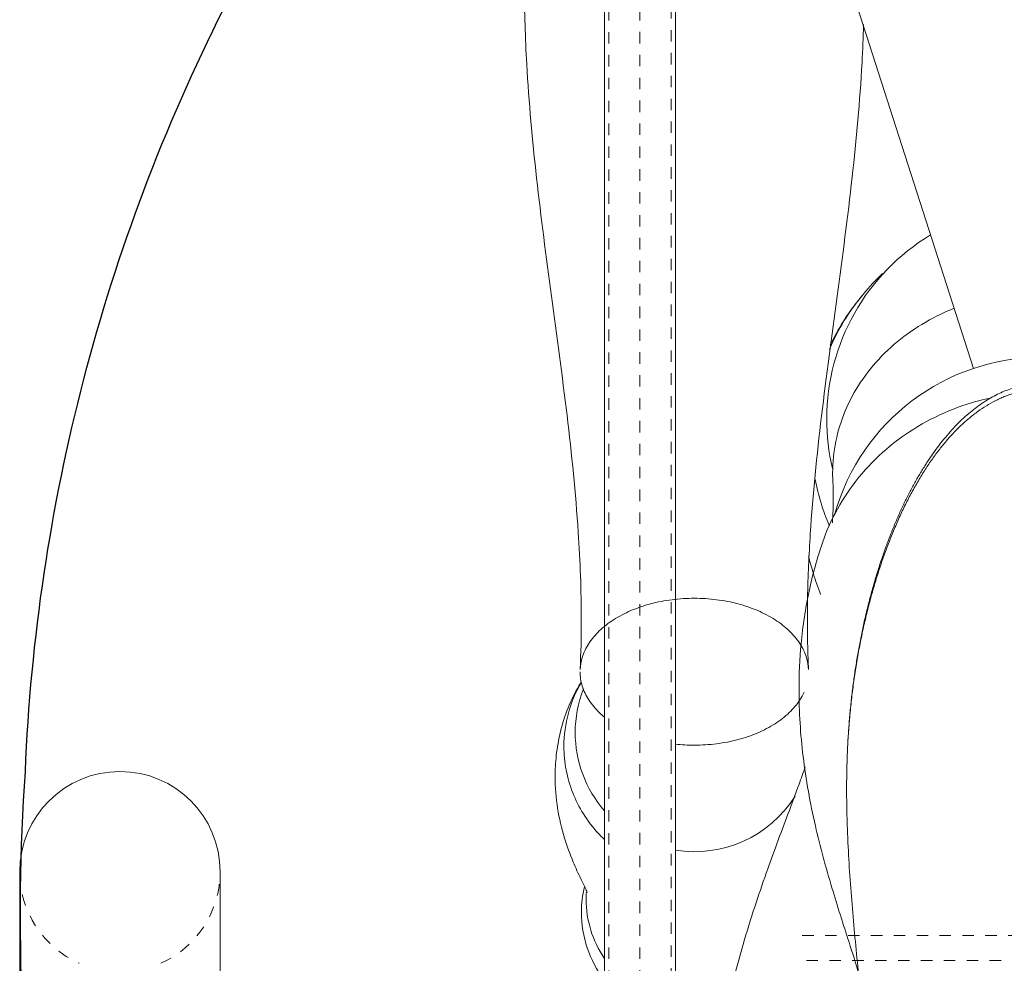
# Model space of a CAD drawing. Units: inches. Extents: x -22 to 1759, y -205 to 306.
# Drawn here: x 35 to 45, y 46 to 56 of the extents above; entities that cross this region are included whole.
import ezdxf

# ---------------------------------------------------------------- set-up
doc = ezdxf.new("R2010")
doc.units = ezdxf.units.IN
doc.header["$LTSCALE"] = 1.21
doc.header["$MEASUREMENT"] = 0
doc.linetypes.add('HIDDEN', pattern=[0.2, 0.1, -0.1])
for name, color, linetype in [('Frame', 133, 'CONTINUOUS'), ('Frame_Hidden', 185, 'HIDDEN'), ('People', 83, 'CONTINUOUS'), ('Shell', 50, 'CONTINUOUS')]:
    doc.layers.add(name, color=color, linetype=linetype)

msp = doc.modelspace()

# ---------------------------------------------------------------- linework, layer by layer
at = {"layer": 'Frame', "lineweight": 0}
for p, q in [((41.125, 56.7012), (41.125, 41.3793)), ((41.875, 56.4427), (41.875, 40.5679)), ((34.94, 29.1279), (34.94, 47.0079)), ((37.06, 29.1279), (37.06, 47.0079))]:
    msp.add_line(p, q, dxfattribs=at)
msp.add_arc((36, 47.0079), 1.06, 0, 180, dxfattribs=at)
at = {"layer": 'Frame_Hidden', "lineweight": 0}
for p, q in [((41.5, 62.4222), (41.5, 37.1427)), ((41.17, 36.8899), (41.17, 60.1929)), ((41.83, 37.3955), (41.83, 60.1929)), ((43.2166, 46.3339), (56.7834, 46.3339)), ((48.9485, 46.0682), (43.2166, 46.0682))]:
    msp.add_line(p, q, dxfattribs=at)
for start, end in [(180, 245.99544), (294.00456, 360)]:
    msp.add_arc((36, 47.0079), 1.06, start, end, dxfattribs=at)
at = {"layer": 'People', "lineweight": 0}
for p, q in [((43.6343, 56.6682), (45.0287, 52.3284)), ((43.5381, 51.2264), (43.5402, 51.1434)), ((43.2704, 49.6707), (43.2704, 49.6731))]:
    msp.add_line(p, q, dxfattribs=at)
for centre, radius, start, end in [((45.75, 51.7952), 2.275, 121.17747, 180.00024), ((45.7187, 51.5765), 2.4121, 133.24017, 140.42839), ((45.7032, 51.5882), 2.3928, 140.40919, 156.72906), ((45.75, 50.1733), 2.275, 15.89991, 164.1928), ((45.7504, 51.7952), 2.2754, 180.00095, 193.28625), ((45.6857, 51.5994), 2.3735, 190.80616, 203.13734), ((40.0189, 50.97), 3.5255, 359.98748, 2.81963), ((39.5091, 50.9725), 4.0353, 356.06542, 359.93829), ((46.6405, 51.1781), 3.4591, 193.90823, 197.13539), ((46.714, 51.2012), 3.5362, 197.14213, 200.92795), ((55.6566, 49.6716), 12.3861, 178.90899, 179.99293), ((29.958, 49.6655), 10.9216, 357.27779, 0.0284), ((42.0393, 48.3325), 1.3435, 149.56231, 179.96212), ((42.0747, 48.4793), 1.2597, 158.52879, 180.00242), ((42.075, 48.4793), 1.26, 180.00003, 221.01813), ((42.075, 48.4793), 1.26, 260.84055, 327.74576), ((42.0752, 46.5795), 1.1939, 166.96537, 179.99909), ((42.0392, 46.7177), 1.1084, 176.23644, 179.9971), ((42.0454, 46.7184), 1.1147, 180.03406, 214.12483), ((42.075, 46.5796), 1.1936, 179.99963, 216.94361)]:
    msp.add_arc(centre, radius, start, end, dxfattribs=at)
for points, start_tangent, end_tangent in [([(45.1521, 60.2965), (45.6138, 59.9297), (46.0379, 59.5729), (46.4264, 59.2304), (46.7818, 58.9042), (47.1069, 58.5955), (47.4044, 58.3047), (47.6769, 58.0317), (47.9268, 57.7764), (48.1565, 57.538), (48.3679, 57.3161), (48.5632, 57.1101), (48.7442, 56.9194), (48.9127, 56.7435), (49.0704, 56.5822), (49.2188, 56.4356), (49.3597, 56.3044), (49.4948, 56.1897), (49.626, 56.0937), (49.7551, 56.0202), (49.8819, 55.9746), (50.0019, 55.9602), (50.1221, 55.9756), (50.2489, 56.0222), (50.3779, 56.0963), (50.509, 56.1927), (50.644, 56.3077), (50.7847, 56.439), (50.9331, 56.5856), (51.0906, 56.7469), (51.259, 56.9227), (51.4398, 57.1133), (51.635, 57.3192), (51.8463, 57.5409), (52.0758, 57.779), (52.3255, 58.0342), (52.5978, 58.3069), (52.8951, 58.5974), (53.2199, 58.9057), (53.575, 59.2316), (53.9631, 59.5738), (54.3867, 59.9301), (54.8479, 60.2965)], (0.7926521, -0.6096742), (0.7926521, 0.6096742)), ([(40.2781, 56.3761), (40.3025, 55.5467), (40.4068, 54.3432), (40.5644, 53.0937), (40.7285, 51.8349), (40.8473, 50.5978), (40.8796, 49.6731)], (0.0000934, -1), (-0.0000071, -1)), ([(43.2727, 49.9074), (43.3016, 50.5813), (43.4204, 51.8256), (43.5854, 53.0927), (43.7441, 54.3511), (43.8485, 55.5633), (43.8657, 55.9658)], (0.0189135, 0.9998211), (0.0297148, 0.9995584)), ([(43.8593, 53.1131), (43.6289, 52.7901), (43.5108, 52.5778)], (-0.6370117, -0.7708541), (-0.4494837, -0.8932886)), ([(43.5381, 51.2264), (43.5716, 51.559), (43.6716, 51.882), (43.8342, 52.1839), (44.0559, 52.4581), (44.3278, 52.6936), (44.6444, 52.8856), (44.8234, 52.9659)], (0, 1), (0.9286248, 0.3710201)), ([(47.8142, 47.8803), (47.8142, 47.8953), (47.8127, 48.0584), (47.8084, 48.2202), (47.8012, 48.3805), (47.7909, 48.5393), (47.7777, 48.6963), (47.7616, 48.8514), (47.7426, 49.0044), (47.7209, 49.1554), (47.6966, 49.3041), (47.6696, 49.4505), (47.6402, 49.5944), (47.6083, 49.7356), (47.574, 49.8741), (47.5375, 50.0098), (47.4986, 50.1427), (47.4574, 50.2727), (47.4141, 50.3998), (47.3685, 50.5238), (47.3208, 50.6446), (47.2709, 50.7621), (47.219, 50.8761), (47.1649, 50.9865), (47.1088, 51.0933), (47.0506, 51.1964), (46.9903, 51.2955), (46.9279, 51.3905), (46.8635, 51.4812), (46.7971, 51.5673), (46.7289, 51.6485), (46.6591, 51.7244), (46.5882, 51.7944), (46.5167, 51.8582), (46.4448, 51.9157), (46.3728, 51.9669), (46.3008, 52.012), (46.2292, 52.0508), (46.1586, 52.0836), (46.0895, 52.1103), (46.0224, 52.1314), (45.9578, 52.1473), (45.8955, 52.1585), (45.8352, 52.1655), (45.7765, 52.1689), (45.7182, 52.1687), (45.6594, 52.1651), (45.5989, 52.1576), (45.5364, 52.146), (45.4716, 52.1297), (45.4044, 52.1081), (45.3351, 52.0809), (45.2644, 52.0476), (45.1928, 52.0082), (45.1208, 51.9626), (45.0488, 51.9108), (44.9769, 51.8527), (44.9054, 51.7884), (44.8346, 51.7179), (44.765, 51.6415), (44.6969, 51.5598), (44.6307, 51.4733), (44.5664, 51.3822), (44.5042, 51.2868), (44.4441, 51.1873), (44.3861, 51.0839), (44.3301, 50.9768), (44.2763, 50.866), (44.2245, 50.7516), (44.1748, 50.6338), (44.1273, 50.5127), (44.0819, 50.3884), (44.0387, 50.261), (43.9978, 50.1308), (43.9591, 49.9976), (43.9228, 49.8617), (43.8887, 49.7229), (43.8571, 49.5814), (43.8278, 49.4373), (43.8011, 49.2908), (43.777, 49.1419), (43.7556, 48.9907), (43.7369, 48.8375), (43.721, 48.6823), (43.708, 48.5252), (43.6981, 48.3664), (43.6912, 48.206), (43.6871, 48.0443), (43.6858, 47.8803)], (-0.0000001, 1), (0.0000006, -1)), ([(43.6858, 47.8803), (43.6873, 48.0519), (43.6919, 48.2235), (43.7, 48.3942), (43.7128, 48.5773), (43.7297, 48.759), (43.7508, 48.9388), (43.7759, 49.1167), (43.8048, 49.2922), (43.8377, 49.465), (43.8742, 49.635), (43.9145, 49.8018), (43.9583, 49.9652), (44.0056, 50.1247), (44.0562, 50.2803), (44.1102, 50.4315), (44.1675, 50.5781), (44.2278, 50.7198), (44.2912, 50.8564), (44.3575, 50.9875), (44.4268, 51.1128), (44.4988, 51.2322), (44.5735, 51.3452), (44.6508, 51.4516), (44.7306, 51.5511), (44.8129, 51.6435), (44.8975, 51.7284), (44.9843, 51.8056), (45.0734, 51.8748), (45.1645, 51.9357), (45.2576, 51.988), (45.3049, 52.0108), (45.3526, 52.0314), (45.4008, 52.0497), (45.4495, 52.0657), (45.4985, 52.0793), (45.548, 52.0905), (45.5979, 52.0993), (45.6482, 52.1056), (45.6989, 52.1094), (45.75, 52.1107)], (-0.0000001, 1), (1, 0)), ([(45.1866, 52.013), (44.9161, 51.9368), (44.5308, 51.7679), (44.1829, 51.539), (43.8824, 51.2565), (43.6388, 50.9295), (43.4592, 50.5676), (43.429, 50.4847)], (-0.9759769, -0.2178742), (-0.3233846, -0.9462676)), ([(43.429, 50.4847), (43.2889, 49.9754), (43.2046, 49.4196), (43.1823, 48.9317)], (-0.3234047, -0.9462607), (0.0000092, -1)), ([(40.8673, 49.1468), (40.8899, 49.2743), (40.9586, 49.42), (41.0703, 49.5543), (41.2206, 49.672), (41.4037, 49.7686), (41.6126, 49.8403), (41.8393, 49.8845), (42.075, 49.8994), (42.3107, 49.8845), (42.5374, 49.8403), (42.7463, 49.7686), (42.9294, 49.672), (43.0797, 49.5543), (43.1914, 49.42), (43.2601, 49.2743), (43.2827, 49.1468)], (0.0490071, 0.9987984), (0.0490074, -0.9987984)), ([(43.2828, 49.1468), (43.2739, 49.3905), (43.2704, 49.6625), (43.2704, 49.6707)], (-0.0481235, 0.9988414), (-0.0001993, 1)), ([(40.8667, 49.1227), (40.8899, 48.9712), (40.9586, 48.8255), (41.0703, 48.6912), (41.1222, 48.645)], (0, -1), (0.7716779, -0.6360135)), ([(40.8806, 49.0173), (40.8546, 48.9744), (40.7399, 48.7399), (40.66, 48.4915), (40.615, 48.2364), (40.6029, 48.0137)], (-0.5304814, -0.8476965), (-0.0000165, -1)), ([(43.1823, 48.9325), (43.2258, 48.2266), (43.3555, 47.4926), (43.531, 46.8364), (43.7116, 46.2615), (43.8146, 45.9318)], (-0.0000519, -1), (0.2872083, -0.9578681)), ([(43.1894, 48.8225), (43.1914, 48.8255), (43.2356, 48.9066)], (0.5460848, 0.8377299), (0.4110871, 0.9115961)), ([(41.8748, 48.3568), (42.075, 48.346), (42.3107, 48.361), (42.5374, 48.4052), (42.7463, 48.4769), (42.9294, 48.5735), (43.0797, 48.6912), (43.1894, 48.8225)], (0.9942136, -0.1074209), (0.5460848, 0.8377299)), ([(40.6958, 48.3334), (40.7193, 48.0839), (40.7889, 47.8428), (40.9022, 47.6186), (41.0558, 47.4184), (41.1213, 47.3523)], (0, -1), (0.7276601, -0.6859378)), ([(43.2483, 48.1169), (43.1822, 47.9324), (42.9484, 47.3036), (42.6989, 46.5902), (42.471, 45.7835), (42.3092, 44.8943), (42.2547, 44.0278)], (-0.3312033, -0.9435594), (0.0000219, -1)), ([(40.6029, 48.0138), (40.6294, 47.679), (40.7022, 47.3639), (40.7941, 47.1107), (40.8776, 46.9268), (40.9327, 46.8127), (40.9421, 46.7892)], (-0.0001515, -1), (0.3729112, -0.927867)), ([(43.9555, 43.8928), (43.9551, 43.9776), (43.9522, 44.1346), (43.9468, 44.2935), (43.9391, 44.4543), (43.9294, 44.6169), (43.9178, 44.7811), (43.9047, 44.9468), (43.8903, 45.114), (43.8749, 45.2824), (43.8586, 45.452), (43.8418, 45.6226), (43.8076, 45.9664), (43.774, 46.3129), (43.7432, 46.6612), (43.7172, 47.0101), (43.6978, 47.3589), (43.6913, 47.5329), (43.6872, 47.7065), (43.6858, 47.8803)], (0.0003198, 0.9999999), (-0.0000001, 1))]:
    msp.add_spline(points, degree=3, dxfattribs=dict(at, start_tangent=start_tangent, end_tangent=end_tangent))
at = {"layer": 'Shell', "lineweight": 30, "flags": 128}
msp.add_lwpolyline([(50, 32.0175), (43.3954, 32.0175, -0.1648384), (39.3665, 33.3828, -0.1003776), (36.4687, 38.3504, -0.1091704), (35, 48.0679, -0.1070596), (37.0994, 56.1368, -0.01503), (37.8596, 57.8892, -0.01503)], format="xyb", dxfattribs=at)

doc.saveas('drawing.dxf')
